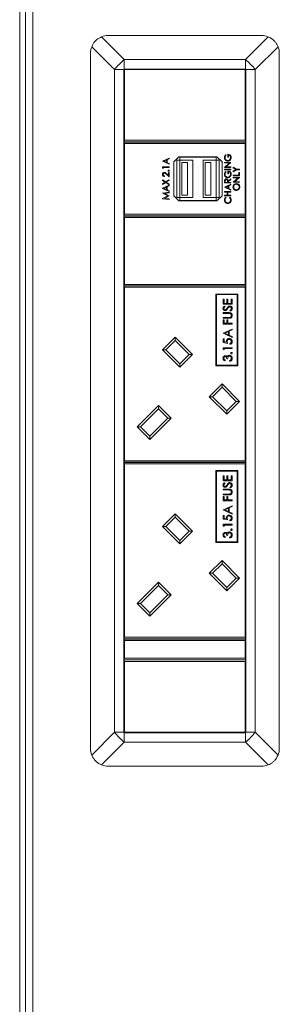
# Model space of a CAD drawing. Units: millimetres. Extents: x 466 to 886, y -348 to 283.
# Drawn here: x 783 to 787, y 84 to 97 of the extents above; entities that cross this region are included whole.
import ezdxf

# ---------------------------------------------------------------- set-up
doc = ezdxf.new("R2010")
doc.units = ezdxf.units.MM

msp = doc.modelspace()

# ---------------------------------------------------------------- linework, layer by layer
at = {"color": 7, "linetype": 'Continuous', "lineweight": 15}
for p, q in [((783.384, 76.449), (783.384, 103.909)), ((783.204, 76.669), (783.204, 97.937)), ((783.284, 76.669), (783.284, 97.937)), ((784.315, 96.772), (784.624, 96.463)), ((784.404, 96.789), (786.488, 96.789)), ((786.268, 96.463), (786.577, 96.772)), ((784.164, 96.549), (784.164, 87.109)), ((784.49, 96.329), (784.181, 96.637)), ((786.711, 96.637), (786.402, 96.329)), ((786.728, 96.549), (786.728, 87.109)), ((784.624, 96.463), (786.268, 96.463)), ((784.624, 96.463), (784.624, 96.335)), ((786.268, 96.335), (786.268, 96.463)), ((784.49, 96.329), (784.49, 87.329)), ((784.618, 96.329), (784.49, 96.329)), ((784.618, 96.335), (784.618, 96.329)), ((784.624, 96.335), (784.618, 96.335)), ((784.618, 87.329), (784.618, 96.329)), ((784.626, 96.327), (784.622, 96.331)), ((784.622, 96.331), (786.27, 96.331)), ((784.622, 95.363), (784.622, 96.331)), ((784.624, 96.335), (786.268, 96.335)), ((786.266, 96.327), (784.626, 96.327)), ((784.626, 96.327), (784.626, 95.367)), ((786.266, 96.327), (786.27, 96.331)), ((786.266, 95.367), (786.266, 96.327)), ((786.274, 96.335), (786.268, 96.335)), ((786.27, 96.331), (786.27, 95.363)), ((786.274, 96.329), (786.274, 96.335)), ((786.402, 96.329), (786.274, 96.329)), ((786.274, 87.329), (786.274, 96.329)), ((786.402, 96.329), (786.402, 87.329)), ((784.622, 95.363), (784.626, 95.367)), ((784.622, 95.347), (784.622, 95.363)), ((786.27, 95.347), (784.622, 95.347)), ((784.622, 95.327), (784.622, 95.343)), ((784.622, 95.343), (786.27, 95.343)), ((784.622, 95.327), (784.626, 95.323)), ((784.622, 94.359), (784.622, 95.327)), ((784.626, 95.367), (786.266, 95.367)), ((786.266, 95.323), (784.626, 95.323)), ((784.626, 95.323), (784.626, 94.363)), ((786.266, 95.367), (786.27, 95.363)), ((786.266, 95.323), (786.27, 95.327)), ((786.266, 94.363), (786.266, 95.323)), ((786.27, 95.363), (786.27, 95.347)), ((786.27, 95.343), (786.27, 95.327)), ((786.27, 95.327), (786.27, 94.359)), ((785.144, 95.084), (785.232, 95.125)), ((785.144, 95.083), (785.144, 95.084)), ((785.232, 95.041), (785.144, 95.083)), ((785.195, 95.099), (785.161, 95.083)), ((785.161, 95.083), (785.195, 95.067)), ((785.195, 95.067), (785.195, 95.099)), ((785.232, 95.116), (785.204, 95.103)), ((785.204, 95.103), (785.204, 95.063)), ((785.204, 95.063), (785.232, 95.05)), ((785.232, 95.125), (785.232, 95.116)), ((785.366, 95.143), (785.298, 95.075)), ((785.298, 95.075), (785.298, 94.611)), ((785.338, 94.589), (785.338, 95.097)), ((785.338, 95.097), (785.378, 95.097)), ((785.882, 95.143), (785.366, 95.143)), ((785.378, 95.097), (785.378, 95.137)), ((785.87, 95.137), (785.378, 95.137)), ((785.554, 95.097), (785.378, 95.097)), ((785.378, 94.589), (785.378, 95.097)), ((785.406, 94.621), (785.406, 95.065)), ((785.406, 95.065), (785.482, 95.065)), ((785.482, 94.621), (785.482, 95.065)), ((785.554, 94.589), (785.554, 95.097)), ((785.694, 94.589), (785.694, 95.097)), ((785.87, 95.097), (785.694, 95.097)), ((785.722, 94.621), (785.722, 95.065)), ((785.722, 95.065), (785.798, 95.065)), ((785.798, 94.621), (785.798, 95.065)), ((785.87, 95.097), (785.87, 95.137)), ((785.87, 94.589), (785.87, 95.097)), ((785.87, 95.097), (785.91, 95.097)), ((785.95, 95.075), (785.882, 95.143)), ((785.91, 94.589), (785.91, 95.097)), ((785.95, 94.611), (785.95, 95.075)), ((785.984, 95.067), (786.072, 95.067)), ((785.984, 95.059), (785.984, 95.067)), ((785.984, 95), (786.054, 95.059)), ((786.054, 95.059), (785.984, 95.059)), ((785.999, 95.171), (786.006, 95.165)), ((786.072, 95.065), (786.003, 95.007)), ((786.03, 95.14), (786.03, 95.177)), ((786.039, 95.14), (786.03, 95.14)), ((786.039, 95.169), (786.039, 95.14)), ((786.072, 95.067), (786.072, 95.065)), ((785.144, 94.991), (785.144, 95.007)), ((785.144, 95.007), (785.232, 95.007)), ((785.153, 94.986), (785.144, 94.991)), ((785.232, 94.999), (785.153, 94.999)), ((785.153, 94.999), (785.153, 94.986)), ((785.223, 94.891), (785.223, 94.932)), ((785.223, 94.932), (785.232, 94.932)), ((785.232, 95.05), (785.232, 95.041)), ((785.232, 95.007), (785.232, 94.999)), ((785.232, 94.932), (785.232, 94.872)), ((785.984, 94.999), (785.984, 95)), ((786.072, 94.999), (785.984, 94.999)), ((785.984, 94.976), (786.072, 94.976)), ((785.984, 94.968), (785.984, 94.976)), ((786.072, 94.968), (785.984, 94.968)), ((785.999, 94.945), (786.006, 94.938)), ((786.003, 95.007), (786.072, 95.007)), ((786.03, 94.913), (786.03, 94.95)), ((786.039, 94.942), (786.039, 94.913)), ((786.072, 95.007), (786.072, 94.999)), ((786.072, 94.976), (786.072, 94.968)), ((786.101, 94.992), (786.101, 95.001)), ((786.101, 95.001), (786.147, 94.973)), ((786.139, 94.969), (786.101, 94.992)), ((786.101, 94.946), (786.139, 94.969)), ((786.147, 94.965), (786.101, 94.937)), ((786.101, 94.937), (786.101, 94.946)), ((786.147, 94.973), (786.189, 94.973)), ((786.189, 94.965), (786.147, 94.965)), ((786.18, 94.895), (786.18, 94.929)), ((786.18, 94.929), (786.189, 94.929)), ((786.189, 94.973), (786.189, 94.965)), ((786.189, 94.929), (786.189, 94.887)), ((785.144, 94.83), (785.187, 94.802)), ((785.144, 94.82), (785.144, 94.83)), ((785.18, 94.797), (785.144, 94.82)), ((785.144, 94.774), (785.18, 94.797)), ((785.187, 94.793), (785.144, 94.765)), ((785.171, 94.883), (785.171, 94.875)), ((785.187, 94.802), (785.232, 94.831)), ((785.232, 94.764), (785.187, 94.793)), ((785.232, 94.822), (785.194, 94.797)), ((785.194, 94.797), (785.232, 94.773)), ((785.232, 94.872), (785.195, 94.906)), ((785.199, 94.913), (785.223, 94.891)), ((785.232, 94.831), (785.232, 94.822)), ((785.984, 94.788), (785.984, 94.805)), ((786.072, 94.788), (785.984, 94.788)), ((785.993, 94.812), (785.993, 94.796)), ((785.993, 94.796), (786.023, 94.796)), ((786.023, 94.796), (786.023, 94.812)), ((786.039, 94.913), (786.03, 94.913)), ((786.032, 94.812), (786.072, 94.844)), ((786.072, 94.835), (786.032, 94.802)), ((786.032, 94.802), (786.032, 94.796)), ((786.032, 94.796), (786.072, 94.796)), ((786.072, 94.844), (786.072, 94.835)), ((786.072, 94.796), (786.072, 94.788)), ((786.101, 94.887), (786.101, 94.895)), ((786.101, 94.895), (786.18, 94.895)), ((786.189, 94.887), (786.101, 94.887)), ((786.101, 94.865), (786.189, 94.865)), ((786.101, 94.857), (786.101, 94.865)), ((786.101, 94.799), (786.17, 94.857)), ((786.17, 94.857), (786.101, 94.857)), ((786.101, 94.797), (786.101, 94.799)), ((786.189, 94.797), (786.101, 94.797)), ((786.189, 94.863), (786.12, 94.805)), ((786.12, 94.805), (786.189, 94.805)), ((786.189, 94.865), (786.189, 94.863)), ((786.189, 94.805), (786.189, 94.797)), ((785.144, 94.765), (785.144, 94.774)), ((785.144, 94.715), (785.232, 94.756)), ((785.144, 94.714), (785.144, 94.715)), ((785.232, 94.672), (785.144, 94.714)), ((785.144, 94.649), (785.232, 94.661)), ((785.195, 94.73), (785.161, 94.714)), ((785.161, 94.714), (785.195, 94.699)), ((785.232, 94.653), (785.168, 94.645)), ((785.195, 94.699), (785.195, 94.73)), ((785.232, 94.747), (785.204, 94.734)), ((785.204, 94.734), (785.204, 94.694)), ((785.204, 94.694), (785.232, 94.681)), ((785.232, 94.773), (785.232, 94.764)), ((785.232, 94.756), (785.232, 94.747)), ((785.232, 94.681), (785.232, 94.672)), ((785.232, 94.661), (785.232, 94.653)), ((785.984, 94.731), (786.072, 94.772)), ((785.984, 94.73), (785.984, 94.731)), ((786.072, 94.689), (785.984, 94.73)), ((785.984, 94.665), (785.984, 94.673)), ((785.984, 94.673), (786.072, 94.673)), ((786.021, 94.665), (785.984, 94.665)), ((786.035, 94.746), (786.002, 94.731)), ((786.002, 94.731), (786.035, 94.715)), ((786.021, 94.62), (786.021, 94.665)), ((786.03, 94.665), (786.03, 94.62)), ((786.072, 94.665), (786.03, 94.665)), ((786.035, 94.715), (786.035, 94.746)), ((786.072, 94.763), (786.044, 94.75)), ((786.044, 94.75), (786.044, 94.711)), ((786.044, 94.711), (786.072, 94.697)), ((786.072, 94.772), (786.072, 94.763)), ((786.072, 94.697), (786.072, 94.689)), ((786.072, 94.673), (786.072, 94.665)), ((785.144, 94.648), (785.144, 94.649)), ((785.216, 94.612), (785.144, 94.648)), ((785.144, 94.576), (785.216, 94.612)), ((785.144, 94.574), (785.144, 94.576)), ((785.232, 94.563), (785.144, 94.574)), ((785.168, 94.645), (785.232, 94.613)), ((785.232, 94.611), (785.168, 94.579)), ((785.168, 94.579), (785.232, 94.571)), ((785.232, 94.613), (785.232, 94.611)), ((785.232, 94.571), (785.232, 94.563)), ((785.298, 94.611), (785.366, 94.543)), ((785.338, 94.589), (785.378, 94.589)), ((785.366, 94.543), (785.882, 94.543)), ((785.378, 94.589), (785.378, 94.549)), ((785.554, 94.589), (785.378, 94.589)), ((785.87, 94.549), (785.378, 94.549)), ((785.406, 94.621), (785.482, 94.621)), ((785.87, 94.589), (785.694, 94.589)), ((785.722, 94.621), (785.798, 94.621)), ((785.87, 94.589), (785.87, 94.549)), ((785.87, 94.589), (785.91, 94.589)), ((785.882, 94.543), (785.95, 94.611)), ((785.984, 94.612), (785.984, 94.62)), ((785.984, 94.62), (786.021, 94.62)), ((786.072, 94.612), (785.984, 94.612)), ((786.001, 94.594), (786.006, 94.587)), ((786.03, 94.62), (786.072, 94.62)), ((786.051, 94.587), (786.056, 94.594)), ((786.072, 94.62), (786.072, 94.612)), ((784.626, 94.363), (784.622, 94.359)), ((784.622, 94.343), (784.622, 94.359)), ((786.27, 94.343), (784.622, 94.343)), ((784.622, 94.323), (784.622, 94.339)), ((784.622, 94.339), (786.27, 94.339)), ((784.626, 94.319), (784.622, 94.323)), ((784.622, 93.407), (784.622, 94.323)), ((784.626, 94.363), (786.266, 94.363)), ((784.626, 94.319), (784.626, 93.411)), ((786.266, 94.319), (784.626, 94.319)), ((786.27, 94.359), (786.266, 94.363)), ((786.27, 94.323), (786.266, 94.319)), ((786.266, 93.411), (786.266, 94.319)), ((786.27, 94.359), (786.27, 94.343)), ((786.27, 94.339), (786.27, 94.323)), ((786.27, 94.323), (786.27, 93.407)), ((784.622, 93.407), (784.626, 93.411)), ((784.622, 93.391), (784.622, 93.407)), ((786.27, 93.391), (784.622, 93.391)), ((784.622, 93.375), (784.622, 93.391)), ((784.622, 93.375), (784.626, 93.371)), ((784.622, 91.013), (784.622, 93.375)), ((784.626, 93.411), (786.266, 93.411)), ((784.626, 93.371), (784.626, 91.017)), ((786.266, 93.371), (784.626, 93.371)), ((786.266, 93.411), (786.27, 93.407)), ((786.266, 93.371), (786.27, 93.375)), ((786.266, 91.017), (786.266, 93.371)), ((786.27, 93.407), (786.27, 93.391)), ((786.27, 93.391), (786.27, 93.375)), ((786.27, 93.375), (786.27, 91.013)), ((785.867, 93.28), (785.867, 92.304)), ((786.163, 93.28), (785.867, 93.28)), ((785.875, 93.272), (785.875, 92.312)), ((786.155, 93.272), (785.875, 93.272)), ((785.966, 93.142), (785.966, 93.21)), ((785.966, 93.21), (785.979, 93.21)), ((785.979, 93.21), (785.979, 93.153)), ((786.016, 93.21), (786.028, 93.21)), ((786.016, 93.153), (786.016, 93.21)), ((786.028, 93.21), (786.028, 93.153)), ((786.074, 93.21), (786.086, 93.21)), ((786.074, 93.153), (786.074, 93.21)), ((786.086, 93.21), (786.086, 93.142)), ((786.155, 92.312), (786.155, 93.272)), ((786.163, 92.304), (786.163, 93.28)), ((786.086, 93.142), (785.966, 93.142)), ((785.979, 93.153), (786.016, 93.153)), ((785.984, 93.116), (785.991, 93.106)), ((786.028, 93.153), (786.074, 93.153)), ((786.063, 93.047), (786.057, 93.057)), ((785.966, 93.028), (786.039, 93.028)), ((785.966, 93.017), (785.966, 93.028)), ((786.038, 93.017), (785.966, 93.017)), ((785.966, 92.962), (786.038, 92.962)), ((785.966, 92.951), (785.966, 92.962)), ((786.039, 92.951), (785.966, 92.951)), ((785.966, 92.93), (785.979, 92.93)), ((785.966, 92.871), (785.966, 92.93)), ((785.979, 92.93), (785.979, 92.882)), ((786.016, 92.882), (786.016, 92.93)), ((786.016, 92.93), (786.028, 92.93)), ((786.028, 92.93), (786.028, 92.882)), ((786.086, 92.871), (785.966, 92.871)), ((785.966, 92.748), (786.086, 92.804)), ((785.979, 92.882), (786.016, 92.882)), ((786.028, 92.882), (786.086, 92.882)), ((786.086, 92.792), (786.048, 92.774)), ((786.086, 92.882), (786.086, 92.871)), ((786.086, 92.804), (786.086, 92.792)), ((785.141, 92.523), (785.313, 92.695)), ((785.313, 92.65), (785.186, 92.523)), ((785.313, 92.695), (785.551, 92.457)), ((785.313, 92.695), (785.313, 92.65)), ((785.506, 92.457), (785.313, 92.65)), ((785.966, 92.747), (785.966, 92.748)), ((786.086, 92.69), (785.966, 92.747)), ((785.966, 92.671), (785.979, 92.671)), ((785.966, 92.622), (785.966, 92.671)), ((785.979, 92.671), (785.979, 92.631)), ((786.036, 92.769), (785.99, 92.747)), ((785.99, 92.747), (786.036, 92.726)), ((786.036, 92.726), (786.036, 92.769)), ((786.048, 92.774), (786.048, 92.72)), ((786.048, 92.72), (786.086, 92.702)), ((786.086, 92.702), (786.086, 92.69)), ((785.378, 92.285), (785.141, 92.523)), ((785.141, 92.523), (785.186, 92.523)), ((785.186, 92.523), (785.378, 92.33)), ((786.026, 92.61), (785.966, 92.622)), ((785.966, 92.551), (786.086, 92.551)), ((785.966, 92.529), (785.966, 92.551)), ((785.979, 92.522), (785.966, 92.529)), ((785.979, 92.631), (786.01, 92.624)), ((785.979, 92.541), (785.979, 92.522)), ((786.086, 92.541), (785.979, 92.541)), ((786.056, 92.597), (786.056, 92.608)), ((786.086, 92.551), (786.086, 92.541)), ((785.551, 92.457), (785.378, 92.285)), ((785.378, 92.33), (785.506, 92.457)), ((785.506, 92.457), (785.551, 92.457)), ((785.994, 92.382), (785.994, 92.371)), ((786.026, 92.401), (786.014, 92.401)), ((785.378, 92.33), (785.378, 92.285)), ((785.867, 92.304), (786.163, 92.304)), ((785.875, 92.312), (786.155, 92.312)), ((786.054, 92.367), (786.054, 92.377)), ((785.777, 91.886), (785.95, 92.059)), ((785.95, 92.013), (785.822, 91.886)), ((785.95, 92.059), (785.95, 92.013)), ((785.95, 92.059), (786.187, 91.821)), ((786.142, 91.821), (785.95, 92.013)), ((785.777, 91.886), (785.822, 91.886)), ((786.015, 91.649), (785.777, 91.886)), ((785.822, 91.886), (786.015, 91.694)), ((784.797, 91.477), (785.086, 91.766)), ((785.086, 91.721), (784.842, 91.477)), ((785.086, 91.766), (785.258, 91.593)), ((785.086, 91.766), (785.086, 91.721)), ((785.213, 91.593), (785.086, 91.721)), ((786.015, 91.694), (786.142, 91.821)), ((786.187, 91.821), (786.015, 91.649)), ((786.142, 91.821), (786.187, 91.821)), ((785.258, 91.593), (784.97, 91.305)), ((784.97, 91.35), (785.213, 91.593)), ((785.213, 91.593), (785.258, 91.593)), ((786.015, 91.694), (786.015, 91.649)), ((784.97, 91.305), (784.797, 91.477)), ((784.797, 91.477), (784.842, 91.477)), ((784.842, 91.477), (784.97, 91.35)), ((784.97, 91.35), (784.97, 91.305)), ((784.626, 91.017), (784.622, 91.013)), ((784.622, 90.997), (784.622, 91.013)), ((786.27, 90.997), (784.622, 90.997)), ((784.622, 90.977), (784.622, 90.993)), ((784.622, 90.993), (786.27, 90.993)), ((784.622, 90.977), (784.626, 90.973)), ((784.622, 88.615), (784.622, 90.977)), ((784.626, 91.017), (786.266, 91.017)), ((784.626, 90.973), (784.626, 88.619)), ((786.266, 90.973), (784.626, 90.973)), ((786.27, 91.013), (786.266, 91.017)), ((786.266, 90.973), (786.27, 90.977)), ((786.266, 88.619), (786.266, 90.973)), ((786.27, 91.013), (786.27, 90.997)), ((786.27, 90.993), (786.27, 90.977)), ((786.27, 90.977), (786.27, 88.615)), ((786.163, 90.882), (785.867, 90.882)), ((785.867, 90.882), (785.867, 89.906)), ((786.155, 90.874), (785.875, 90.874)), ((785.875, 90.874), (785.875, 89.914)), ((785.966, 90.812), (785.979, 90.812)), ((785.966, 90.744), (785.966, 90.812)), ((785.979, 90.812), (785.979, 90.755)), ((786.016, 90.812), (786.028, 90.812)), ((786.016, 90.755), (786.016, 90.812)), ((786.028, 90.812), (786.028, 90.755)), ((786.074, 90.812), (786.086, 90.812)), ((786.074, 90.755), (786.074, 90.812)), ((786.086, 90.812), (786.086, 90.744)), ((786.155, 89.914), (786.155, 90.874)), ((786.163, 89.906), (786.163, 90.882)), ((786.086, 90.744), (785.966, 90.744)), ((785.979, 90.755), (786.016, 90.755)), ((785.984, 90.718), (785.991, 90.708)), ((786.028, 90.755), (786.074, 90.755)), ((786.063, 90.649), (786.057, 90.659)), ((785.966, 90.63), (786.039, 90.63)), ((785.966, 90.619), (785.966, 90.63)), ((786.038, 90.619), (785.966, 90.619)), ((785.966, 90.564), (786.038, 90.564)), ((785.966, 90.553), (785.966, 90.564)), ((786.039, 90.553), (785.966, 90.553)), ((785.966, 90.473), (785.966, 90.532)), ((785.966, 90.532), (785.979, 90.532)), ((785.979, 90.532), (785.979, 90.484)), ((786.016, 90.532), (786.028, 90.532)), ((786.016, 90.484), (786.016, 90.532)), ((786.028, 90.532), (786.028, 90.484)), ((786.086, 90.473), (785.966, 90.473)), ((785.966, 90.35), (786.086, 90.406)), ((785.979, 90.484), (786.016, 90.484)), ((786.028, 90.484), (786.086, 90.484)), ((786.086, 90.394), (786.048, 90.376)), ((786.048, 90.376), (786.048, 90.322)), ((786.086, 90.484), (786.086, 90.473)), ((786.086, 90.406), (786.086, 90.394)), ((785.141, 90.125), (785.313, 90.297)), ((785.313, 90.252), (785.186, 90.125)), ((785.313, 90.297), (785.551, 90.059)), ((785.313, 90.297), (785.313, 90.252)), ((785.506, 90.059), (785.313, 90.252)), ((785.966, 90.349), (785.966, 90.35)), ((786.086, 90.292), (785.966, 90.349)), ((785.966, 90.224), (785.966, 90.273)), ((785.966, 90.273), (785.979, 90.273)), ((785.979, 90.273), (785.979, 90.233)), ((786.036, 90.371), (785.99, 90.349)), ((785.99, 90.349), (786.036, 90.328)), ((786.036, 90.328), (786.036, 90.371)), ((786.048, 90.322), (786.086, 90.304)), ((786.086, 90.304), (786.086, 90.292)), ((785.378, 89.887), (785.141, 90.125)), ((785.141, 90.125), (785.186, 90.125)), ((785.186, 90.125), (785.378, 89.932)), ((786.026, 90.212), (785.966, 90.224)), ((785.966, 90.153), (786.086, 90.153)), ((785.966, 90.131), (785.966, 90.153)), ((785.979, 90.124), (785.966, 90.131)), ((785.979, 90.233), (786.01, 90.226)), ((786.086, 90.143), (785.979, 90.143)), ((785.979, 90.143), (785.979, 90.124)), ((786.056, 90.199), (786.056, 90.21)), ((786.086, 90.153), (786.086, 90.143)), ((785.551, 90.059), (785.378, 89.887)), ((785.378, 89.932), (785.506, 90.059)), ((785.506, 90.059), (785.551, 90.059)), ((785.994, 89.984), (785.994, 89.973)), ((786.026, 90.003), (786.014, 90.003)), ((786.054, 89.969), (786.054, 89.979)), ((785.378, 89.932), (785.378, 89.887)), ((785.867, 89.906), (786.163, 89.906)), ((785.875, 89.914), (786.155, 89.914)), ((785.777, 89.488), (785.95, 89.661)), ((785.95, 89.615), (785.822, 89.488)), ((785.95, 89.661), (785.95, 89.615)), ((785.95, 89.661), (786.187, 89.423)), ((786.142, 89.423), (785.95, 89.615)), ((786.015, 89.251), (785.777, 89.488)), ((785.777, 89.488), (785.822, 89.488)), ((785.822, 89.488), (786.015, 89.296)), ((784.797, 89.079), (785.086, 89.368)), ((785.086, 89.323), (784.842, 89.079)), ((785.086, 89.368), (785.258, 89.195)), ((785.086, 89.368), (785.086, 89.323)), ((785.213, 89.195), (785.086, 89.323)), ((786.187, 89.423), (786.015, 89.251)), ((786.015, 89.296), (786.142, 89.423)), ((786.142, 89.423), (786.187, 89.423)), ((785.258, 89.195), (784.97, 88.907)), ((784.97, 88.952), (785.213, 89.195)), ((785.213, 89.195), (785.258, 89.195)), ((786.015, 89.296), (786.015, 89.251)), ((784.97, 88.907), (784.797, 89.079)), ((784.797, 89.079), (784.842, 89.079)), ((784.842, 89.079), (784.97, 88.952)), ((784.97, 88.952), (784.97, 88.907)), ((784.626, 88.619), (784.622, 88.615)), ((784.622, 88.599), (784.622, 88.615)), ((786.27, 88.599), (784.622, 88.599)), ((784.622, 88.579), (784.622, 88.595)), ((784.622, 88.595), (786.27, 88.595)), ((784.622, 88.579), (784.626, 88.575)), ((784.622, 88.331), (784.622, 88.579)), ((784.626, 88.619), (786.266, 88.619)), ((786.266, 88.575), (784.626, 88.575)), ((784.626, 88.575), (784.626, 88.335)), ((786.27, 88.615), (786.266, 88.619)), ((786.266, 88.575), (786.27, 88.579)), ((786.266, 88.335), (786.266, 88.575)), ((786.27, 88.615), (786.27, 88.599)), ((786.27, 88.595), (786.27, 88.579)), ((786.27, 88.579), (786.27, 88.331)), ((784.626, 88.335), (784.622, 88.331)), ((784.622, 88.315), (784.622, 88.331)), ((786.27, 88.315), (784.622, 88.315)), ((784.622, 88.295), (784.622, 88.311)), ((784.622, 88.311), (786.27, 88.311)), ((784.626, 88.291), (784.622, 88.295)), ((784.622, 87.327), (784.622, 88.295)), ((784.626, 88.335), (786.266, 88.335)), ((786.266, 88.291), (784.626, 88.291)), ((784.626, 88.291), (784.626, 87.331)), ((786.27, 88.331), (786.266, 88.335)), ((786.27, 88.295), (786.266, 88.291)), ((786.266, 87.331), (786.266, 88.291)), ((786.27, 88.331), (786.27, 88.315)), ((786.27, 88.311), (786.27, 88.295)), ((786.27, 88.295), (786.27, 87.327)), ((784.181, 87.02), (784.49, 87.329)), ((784.49, 87.329), (784.618, 87.329)), ((784.618, 87.329), (784.618, 87.323)), ((784.618, 87.323), (784.624, 87.323)), ((784.622, 87.327), (784.626, 87.331)), ((786.27, 87.327), (784.622, 87.327)), ((784.624, 87.323), (784.624, 87.194)), ((784.624, 87.323), (786.268, 87.323)), ((784.626, 87.331), (786.266, 87.331)), ((786.27, 87.327), (786.266, 87.331)), ((786.268, 87.194), (786.268, 87.323)), ((786.268, 87.323), (786.274, 87.323)), ((786.274, 87.329), (786.402, 87.329)), ((786.274, 87.323), (786.274, 87.329)), ((786.402, 87.329), (786.711, 87.02)), ((784.624, 87.194), (784.315, 86.886)), ((784.624, 87.194), (786.268, 87.194)), ((786.577, 86.886), (786.268, 87.194)), ((784.404, 86.869), (786.488, 86.869))]:
    msp.add_line(p, q, dxfattribs=at)
for centre, radius, start, end in [((784.404, 96.549), 0.24, 90, 111.7106), ((786.488, 96.549), 0.24, 68.2894, 90), ((784.404, 96.549), 0.24, 158.2894, 180), ((786.488, 96.549), 0.24, 0, 21.7106), ((785.265, 95.687), 1.006, 129.5885, 140.4115), ((785.627, 95.687), 1.006, 39.5885, 50.4115), ((785.265, 87.97), 1.006, 219.5885, 230.4115), ((785.627, 87.97), 1.006, 309.5885, 320.4115), ((784.404, 87.109), 0.24, 180, 201.7106), ((786.488, 87.109), 0.24, 338.2894, 0), ((784.404, 87.109), 0.24, 248.2894, 270), ((786.488, 87.109), 0.24, 270, 291.7106)]:
    msp.add_arc(centre, radius, start, end, dxfattribs=at)
for points, knots in [([(784.315, 96.772), (784.293, 96.76), (784.249, 96.738), (784.204, 96.687), (784.187, 96.651), (784.181, 96.637)], [0, 0, 0, 0, 0.382406, 0.765299, 1, 1, 1, 1]), ([(786.711, 96.637), (786.706, 96.648), (786.696, 96.671), (786.674, 96.702), (786.648, 96.729), (786.622, 96.749), (786.597, 96.763), (786.584, 96.769), (786.577, 96.772)], [0, 0, 0, 0, 0.188652, 0.382573, 0.571299, 0.765715, 0.882259, 1, 1, 1, 1]), ([(785.982, 95.132), (785.983, 95.14), (785.985, 95.155), (785.995, 95.166), (785.999, 95.171)], [0, 0, 0, 0, 0.558579, 1, 1, 1, 1]), ([(786.028, 95.085), (786.022, 95.085), (786.008, 95.087), (785.992, 95.1), (785.983, 95.116), (785.983, 95.126), (785.982, 95.132)], [0, 0, 0, 0, 0.27959, 0.559072, 0.779411, 1, 1, 1, 1]), ([(786.006, 95.165), (786.001, 95.159), (785.993, 95.15), (785.992, 95.137), (785.991, 95.132)], [0, 0, 0, 0, 0.55984, 1, 1, 1, 1]), ([(785.991, 95.132), (785.992, 95.126), (785.993, 95.115), (786.003, 95.102), (786.015, 95.094), (786.024, 95.093), (786.028, 95.092)], [0, 0, 0, 0, 0.279847, 0.559555, 0.779847, 1, 1, 1, 1]), ([(786.028, 95.092), (786.034, 95.093), (786.046, 95.095), (786.058, 95.107), (786.065, 95.12), (786.065, 95.13), (786.066, 95.134)], [0, 0, 0, 0, 0.279061, 0.558584, 0.779236, 1, 1, 1, 1]), ([(786.058, 95.095), (786.053, 95.092), (786.044, 95.086), (786.033, 95.085), (786.028, 95.085)], [0, 0, 0, 0, 0.559317, 1, 1, 1, 1]), ([(786.03, 95.177), (786.036, 95.177), (786.049, 95.175), (786.065, 95.164), (786.074, 95.149), (786.074, 95.139), (786.075, 95.133)], [0, 0, 0, 0, 0.280351, 0.559367, 0.779371, 1, 1, 1, 1]), ([(786.066, 95.134), (786.065, 95.139), (786.065, 95.148), (786.058, 95.159), (786.049, 95.167), (786.042, 95.168), (786.039, 95.169)], [0, 0, 0, 0, 0.280254, 0.559912, 0.779941, 1, 1, 1, 1]), ([(786.075, 95.133), (786.074, 95.125), (786.073, 95.111), (786.063, 95.1), (786.058, 95.095)], [0, 0, 0, 0, 0.559617, 1, 1, 1, 1]), ([(785.142, 94.904), (785.142, 94.908), (785.143, 94.916), (785.15, 94.924), (785.159, 94.93), (785.165, 94.93), (785.168, 94.931)], [0, 0, 0, 0, 0.27989, 0.559224, 0.779582, 1, 1, 1, 1]), ([(785.168, 94.923), (785.166, 94.922), (785.16, 94.922), (785.154, 94.916), (785.151, 94.91), (785.151, 94.906), (785.151, 94.904)], [0, 0, 0, 0, 0.2791258, 0.5589784, 0.77935, 1, 1, 1, 1]), ([(785.168, 94.931), (785.171, 94.93), (785.178, 94.93), (785.189, 94.922), (785.195, 94.916), (785.199, 94.913)], [0, 0, 0, 0, 0.279288, 0.559154, 1, 1, 1, 1]), ([(785.195, 94.906), (785.191, 94.91), (785.185, 94.916), (785.176, 94.922), (785.171, 94.922), (785.168, 94.923)], [0, 0, 0, 0, 0.560717, 0.780532, 1, 1, 1, 1]), ([(785.218, 94.954), (785.218, 94.955), (785.219, 94.957), (785.221, 94.959), (785.223, 94.961), (785.225, 94.961), (785.226, 94.961)], [0, 0, 0, 0, 0.279602, 0.559212, 0.779475, 1, 1, 1, 1]), ([(785.226, 94.946), (785.225, 94.947), (785.222, 94.947), (785.22, 94.949), (785.218, 94.951), (785.218, 94.953), (785.218, 94.954)], [0, 0, 0, 0, 0.279576, 0.559284, 0.779552, 1, 1, 1, 1]), ([(785.226, 94.961), (785.227, 94.961), (785.229, 94.961), (785.231, 94.959), (785.233, 94.956), (785.233, 94.955), (785.233, 94.954)], [0, 0, 0, 0, 0.279469, 0.559358, 0.779674, 1, 1, 1, 1]), ([(785.233, 94.954), (785.233, 94.953), (785.233, 94.95), (785.231, 94.948), (785.228, 94.947), (785.226, 94.946), (785.226, 94.946)], [0, 0, 0, 0, 0.279581, 0.559143, 0.779575, 1, 1, 1, 1]), ([(785.982, 94.905), (785.983, 94.914), (785.985, 94.929), (785.995, 94.94), (785.999, 94.945)], [0, 0, 0, 0, 0.558579, 1, 1, 1, 1]), ([(786.006, 94.938), (786.001, 94.932), (785.993, 94.923), (785.992, 94.91), (785.991, 94.905)], [0, 0, 0, 0, 0.55984, 1, 1, 1, 1]), ([(786.03, 94.95), (786.036, 94.95), (786.049, 94.949), (786.065, 94.938), (786.074, 94.922), (786.074, 94.912), (786.075, 94.907)], [0, 0, 0, 0, 0.2803512, 0.5593674, 0.7793709, 1, 1, 1, 1]), ([(786.066, 94.907), (786.065, 94.912), (786.065, 94.921), (786.058, 94.932), (786.049, 94.94), (786.042, 94.942), (786.039, 94.942)], [0, 0, 0, 0, 0.280254, 0.559912, 0.779941, 1, 1, 1, 1]), ([(785.171, 94.875), (785.167, 94.876), (785.158, 94.877), (785.148, 94.884), (785.142, 94.894), (785.142, 94.901), (785.142, 94.904)], [0, 0, 0, 0, 0.280029, 0.559515, 0.779668, 1, 1, 1, 1]), ([(785.151, 94.904), (785.151, 94.901), (785.151, 94.895), (785.157, 94.888), (785.164, 94.884), (785.169, 94.884), (785.171, 94.883)], [0, 0, 0, 0, 0.279699, 0.558847, 0.779176, 1, 1, 1, 1]), ([(786.028, 94.858), (786.022, 94.859), (786.008, 94.86), (785.992, 94.873), (785.983, 94.889), (785.983, 94.9), (785.982, 94.905)], [0, 0, 0, 0, 0.27959, 0.559072, 0.779411, 1, 1, 1, 1]), ([(785.984, 94.805), (785.984, 94.809), (785.984, 94.816), (785.985, 94.822), (785.986, 94.825)], [0, 0, 0, 0, 0.56024, 1, 1, 1, 1]), ([(785.986, 94.825), (785.987, 94.828), (785.988, 94.834), (785.994, 94.839), (786.001, 94.843), (786.006, 94.843), (786.008, 94.843)], [0, 0, 0, 0, 0.279797, 0.5595, 0.779626, 1, 1, 1, 1]), ([(785.991, 94.905), (785.992, 94.899), (785.993, 94.888), (786.003, 94.875), (786.015, 94.867), (786.024, 94.866), (786.028, 94.866)], [0, 0, 0, 0, 0.279847, 0.559555, 0.779847, 1, 1, 1, 1]), ([(786.008, 94.835), (786.007, 94.835), (786.004, 94.835), (786.001, 94.833), (785.998, 94.831), (785.993, 94.824), (785.993, 94.818), (785.993, 94.812)], [0, 0, 0, 0, 0.125307, 0.250617, 0.375954, 0.501281, 1, 1, 1, 1]), ([(786.008, 94.843), (786.011, 94.843), (786.016, 94.842), (786.024, 94.838), (786.031, 94.828), (786.032, 94.819), (786.032, 94.812)], [0, 0, 0, 0, 0.1871202, 0.3739789, 0.5609112, 1, 1, 1, 1]), ([(786.023, 94.812), (786.023, 94.817), (786.023, 94.824), (786.019, 94.831), (786.015, 94.834), (786.011, 94.835), (786.008, 94.835)], [0, 0, 0, 0, 0.4998271, 0.6254978, 0.7512079, 1, 1, 1, 1]), ([(786.028, 94.866), (786.034, 94.867), (786.046, 94.868), (786.058, 94.88), (786.065, 94.894), (786.065, 94.903), (786.066, 94.907)], [0, 0, 0, 0, 0.279061, 0.558584, 0.779236, 1, 1, 1, 1]), ([(786.058, 94.869), (786.053, 94.865), (786.044, 94.859), (786.033, 94.858), (786.028, 94.858)], [0, 0, 0, 0, 0.559317, 1, 1, 1, 1]), ([(786.075, 94.907), (786.074, 94.899), (786.073, 94.884), (786.063, 94.873), (786.058, 94.869)], [0, 0, 0, 0, 0.559617, 1, 1, 1, 1]), ([(786.099, 94.732), (786.099, 94.739), (786.101, 94.753), (786.113, 94.768), (786.129, 94.777), (786.14, 94.778), (786.145, 94.779)], [0, 0, 0, 0, 0.2797673, 0.5593585, 0.7795711, 1, 1, 1, 1]), ([(786.145, 94.686), (786.139, 94.687), (786.125, 94.689), (786.11, 94.701), (786.1, 94.716), (786.099, 94.727), (786.099, 94.732)], [0, 0, 0, 0, 0.279731, 0.559327, 0.77968, 1, 1, 1, 1]), ([(786.145, 94.771), (786.139, 94.77), (786.128, 94.769), (786.116, 94.758), (786.109, 94.746), (786.108, 94.737), (786.108, 94.732)], [0, 0, 0, 0, 0.279468, 0.55887, 0.779516, 1, 1, 1, 1]), ([(786.108, 94.732), (786.109, 94.727), (786.11, 94.716), (786.12, 94.703), (786.132, 94.695), (786.141, 94.695), (786.145, 94.694)], [0, 0, 0, 0, 0.279627, 0.55935, 0.77963, 1, 1, 1, 1]), ([(786.145, 94.779), (786.152, 94.778), (786.165, 94.777), (786.181, 94.764), (786.19, 94.749), (786.191, 94.738), (786.191, 94.733)], [0, 0, 0, 0, 0.27963, 0.559343, 0.779597, 1, 1, 1, 1]), ([(786.182, 94.732), (786.182, 94.738), (786.18, 94.749), (786.171, 94.762), (786.158, 94.77), (786.149, 94.771), (786.145, 94.771)], [0, 0, 0, 0, 0.27983, 0.559389, 0.779654, 1, 1, 1, 1]), ([(786.191, 94.733), (786.191, 94.726), (786.189, 94.712), (786.177, 94.697), (786.161, 94.688), (786.151, 94.687), (786.145, 94.686)], [0, 0, 0, 0, 0.279663, 0.559354, 0.779636, 1, 1, 1, 1]), ([(786.145, 94.694), (786.151, 94.695), (786.162, 94.696), (786.174, 94.707), (786.181, 94.719), (786.182, 94.728), (786.182, 94.732)], [0, 0, 0, 0, 0.279416, 0.559077, 0.779478, 1, 1, 1, 1]), ([(785.982, 94.555), (785.983, 94.564), (785.985, 94.579), (785.996, 94.589), (786.001, 94.594)], [0, 0, 0, 0, 0.559517, 1, 1, 1, 1]), ([(786.028, 94.508), (786.021, 94.509), (786.007, 94.51), (785.992, 94.523), (785.983, 94.539), (785.983, 94.55), (785.982, 94.555)], [0, 0, 0, 0, 0.279512, 0.55908, 0.779374, 1, 1, 1, 1]), ([(786.006, 94.587), (786.001, 94.582), (785.993, 94.573), (785.992, 94.56), (785.991, 94.555)], [0, 0, 0, 0, 0.558427, 1, 1, 1, 1]), ([(785.991, 94.555), (785.992, 94.549), (785.993, 94.538), (786.003, 94.525), (786.015, 94.517), (786.024, 94.516), (786.029, 94.516)], [0, 0, 0, 0, 0.279856, 0.559519, 0.779686, 1, 1, 1, 1]), ([(786.059, 94.519), (786.054, 94.516), (786.044, 94.509), (786.033, 94.508), (786.028, 94.508)], [0, 0, 0, 0, 0.559029, 1, 1, 1, 1]), ([(786.029, 94.516), (786.034, 94.517), (786.046, 94.518), (786.058, 94.529), (786.065, 94.542), (786.065, 94.551), (786.066, 94.555)], [0, 0, 0, 0, 0.279434, 0.558921, 0.779283, 1, 1, 1, 1]), ([(786.066, 94.555), (786.065, 94.562), (786.063, 94.574), (786.055, 94.583), (786.051, 94.587)], [0, 0, 0, 0, 0.558772, 1, 1, 1, 1]), ([(786.056, 94.594), (786.059, 94.591), (786.066, 94.586), (786.073, 94.573), (786.074, 94.562), (786.075, 94.556)], [0, 0, 0, 0, 0.28041, 0.560795, 1, 1, 1, 1]), ([(786.075, 94.556), (786.074, 94.548), (786.073, 94.534), (786.063, 94.524), (786.059, 94.519)], [0, 0, 0, 0, 0.559804, 1, 1, 1, 1]), ([(785.963, 93.084), (785.964, 93.088), (785.964, 93.095), (785.972, 93.107), (785.979, 93.112), (785.984, 93.116)], [0, 0, 0, 0, 0.27975, 0.559501, 1, 1, 1, 1]), ([(785.991, 93.054), (785.987, 93.055), (785.979, 93.056), (785.969, 93.064), (785.964, 93.074), (785.964, 93.081), (785.963, 93.084)], [0, 0, 0, 0, 0.279553, 0.558798, 0.779378, 1, 1, 1, 1]), ([(785.991, 93.106), (785.987, 93.103), (785.981, 93.098), (785.976, 93.089), (785.976, 93.085), (785.976, 93.083)], [0, 0, 0, 0, 0.5598185, 0.7798479, 1, 1, 1, 1]), ([(785.976, 93.083), (785.976, 93.08), (785.976, 93.075), (785.98, 93.07), (785.985, 93.066), (785.989, 93.065), (785.991, 93.065)], [0, 0, 0, 0, 0.280274, 0.559931, 0.77992, 1, 1, 1, 1]), ([(785.991, 93.065), (785.993, 93.065), (785.996, 93.066), (786.001, 93.068), (786.004, 93.071), (786.006, 93.073)], [0, 0, 0, 0, 0.2799464, 0.5597741, 1, 1, 1, 1]), ([(786.01, 93.061), (786.007, 93.059), (786.001, 93.055), (785.994, 93.055), (785.991, 93.054)], [0, 0, 0, 0, 0.55984, 1, 1, 1, 1]), ([(786.006, 93.073), (786.009, 93.076), (786.013, 93.081), (786.017, 93.087), (786.018, 93.089)], [0, 0, 0, 0, 0.559906, 1, 1, 1, 1]), ([(786.026, 93.081), (786.023, 93.077), (786.018, 93.07), (786.012, 93.064), (786.01, 93.061)], [0, 0, 0, 0, 0.560413, 1, 1, 1, 1]), ([(786.018, 93.089), (786.024, 93.097), (786.032, 93.107), (786.046, 93.116), (786.053, 93.117), (786.057, 93.117)], [0, 0, 0, 0, 0.560115, 0.780284, 1, 1, 1, 1]), ([(786.045, 93.102), (786.041, 93.099), (786.034, 93.092), (786.028, 93.084), (786.026, 93.081)], [0, 0, 0, 0, 0.559496, 1, 1, 1, 1]), ([(786.057, 93.107), (786.054, 93.106), (786.05, 93.106), (786.047, 93.103), (786.045, 93.102)], [0, 0, 0, 0, 0.55899, 1, 1, 1, 1]), ([(786.057, 93.117), (786.062, 93.117), (786.072, 93.115), (786.082, 93.106), (786.089, 93.095), (786.089, 93.087), (786.09, 93.083)], [0, 0, 0, 0, 0.279183, 0.559085, 0.779446, 1, 1, 1, 1]), ([(786.077, 93.083), (786.077, 93.086), (786.076, 93.093), (786.071, 93.101), (786.064, 93.106), (786.059, 93.106), (786.057, 93.107)], [0, 0, 0, 0, 0.2802764, 0.5601478, 0.7801531, 1, 1, 1, 1]), ([(786.057, 93.057), (786.063, 93.06), (786.07, 93.065), (786.076, 93.076), (786.077, 93.081), (786.077, 93.083)], [0, 0, 0, 0, 0.5593206, 0.7797817, 1, 1, 1, 1]), ([(786.09, 93.083), (786.089, 93.079), (786.088, 93.07), (786.079, 93.056), (786.069, 93.05), (786.063, 93.047)], [0, 0, 0, 0, 0.27988, 0.559666, 1, 1, 1, 1]), ([(786.057, 93.016), (786.054, 93.017), (786.047, 93.018), (786.041, 93.018), (786.038, 93.017)], [0, 0, 0, 0, 0.559624, 1, 1, 1, 1]), ([(786.038, 92.962), (786.041, 92.962), (786.047, 92.962), (786.052, 92.962), (786.054, 92.963)], [0, 0, 0, 0, 0.560124, 1, 1, 1, 1]), ([(786.039, 93.028), (786.046, 93.028), (786.059, 93.028), (786.077, 93.021), (786.088, 93.007), (786.089, 92.996), (786.09, 92.991)], [0, 0, 0, 0, 0.281655, 0.560111, 0.78008, 1, 1, 1, 1]), ([(786.064, 92.953), (786.06, 92.953), (786.051, 92.951), (786.043, 92.951), (786.039, 92.951)], [0, 0, 0, 0, 0.559499, 1, 1, 1, 1]), ([(786.054, 92.963), (786.058, 92.963), (786.065, 92.965), (786.075, 92.975), (786.076, 92.985), (786.077, 92.99)], [0, 0, 0, 0, 0.281057, 0.560821, 1, 1, 1, 1]), ([(786.077, 92.99), (786.077, 92.994), (786.076, 93), (786.071, 93.008), (786.064, 93.014), (786.059, 93.015), (786.057, 93.016)], [0, 0, 0, 0, 0.2797867, 0.5593768, 0.7795688, 1, 1, 1, 1]), ([(786.09, 92.991), (786.089, 92.986), (786.089, 92.977), (786.083, 92.966), (786.074, 92.957), (786.068, 92.955), (786.064, 92.953)], [0, 0, 0, 0, 0.2802208, 0.5599142, 0.7799519, 1, 1, 1, 1]), ([(786.008, 92.638), (786.009, 92.644), (786.01, 92.655), (786.021, 92.668), (786.034, 92.675), (786.043, 92.676), (786.047, 92.676)], [0, 0, 0, 0, 0.2796881, 0.5590255, 0.7792916, 1, 1, 1, 1]), ([(786.047, 92.665), (786.043, 92.665), (786.034, 92.664), (786.025, 92.656), (786.021, 92.646), (786.02, 92.639), (786.02, 92.636)], [0, 0, 0, 0, 0.279539, 0.558617, 0.779047, 1, 1, 1, 1]), ([(786.047, 92.676), (786.053, 92.675), (786.066, 92.674), (786.08, 92.663), (786.088, 92.649), (786.089, 92.639), (786.09, 92.634)], [0, 0, 0, 0, 0.279864, 0.559271, 0.779424, 1, 1, 1, 1]), ([(786.077, 92.635), (786.077, 92.639), (786.076, 92.648), (786.067, 92.658), (786.057, 92.664), (786.05, 92.665), (786.047, 92.665)], [0, 0, 0, 0, 0.279617, 0.559357, 0.779559, 1, 1, 1, 1]), ([(786.01, 92.624), (786.01, 92.627), (786.008, 92.631), (786.008, 92.636), (786.008, 92.638)], [0, 0, 0, 0, 0.560064, 1, 1, 1, 1]), ([(786.02, 92.636), (786.021, 92.631), (786.022, 92.622), (786.025, 92.614), (786.026, 92.61)], [0, 0, 0, 0, 0.559416, 1, 1, 1, 1]), ([(786.056, 92.608), (786.059, 92.609), (786.066, 92.611), (786.073, 92.618), (786.076, 92.627), (786.077, 92.632), (786.077, 92.635)], [0, 0, 0, 0, 0.28005, 0.559166, 0.779583, 1, 1, 1, 1]), ([(786.09, 92.634), (786.089, 92.629), (786.088, 92.619), (786.079, 92.607), (786.068, 92.6), (786.06, 92.598), (786.056, 92.597)], [0, 0, 0, 0, 0.2796245, 0.5590192, 0.7793803, 1, 1, 1, 1]), ([(785.963, 92.407), (785.964, 92.412), (785.965, 92.422), (785.973, 92.433), (785.983, 92.441), (785.991, 92.442), (785.995, 92.442)], [0, 0, 0, 0, 0.280085, 0.559868, 0.780099, 1, 1, 1, 1]), ([(785.994, 92.371), (785.99, 92.373), (785.98, 92.375), (785.97, 92.385), (785.964, 92.396), (785.964, 92.403), (785.963, 92.407)], [0, 0, 0, 0, 0.280288, 0.55968, 0.779747, 1, 1, 1, 1]), ([(785.994, 92.431), (785.991, 92.431), (785.985, 92.43), (785.977, 92.42), (785.976, 92.412), (785.976, 92.407)], [0, 0, 0, 0, 0.278859, 0.560074, 1, 1, 1, 1]), ([(785.976, 92.407), (785.976, 92.404), (785.976, 92.398), (785.982, 92.388), (785.99, 92.384), (785.994, 92.382)], [0, 0, 0, 0, 0.280636, 0.560364, 1, 1, 1, 1]), ([(786.014, 92.401), (786.013, 92.407), (786.013, 92.418), (786.006, 92.427), (786, 92.431), (785.996, 92.431), (785.994, 92.431)], [0, 0, 0, 0, 0.499418, 0.749016, 0.874544, 1, 1, 1, 1]), ([(785.995, 92.442), (785.997, 92.442), (786.003, 92.442), (786.012, 92.437), (786.017, 92.432), (786.019, 92.428)], [0, 0, 0, 0, 0.280508, 0.560792, 1, 1, 1, 1]), ([(786.019, 92.428), (786.021, 92.431), (786.023, 92.436), (786.028, 92.44), (786.029, 92.441)], [0, 0, 0, 0, 0.5597945, 1, 1, 1, 1]), ([(786.052, 92.437), (786.05, 92.437), (786.046, 92.437), (786.038, 92.433), (786.028, 92.422), (786.027, 92.409), (786.026, 92.401)], [0, 0, 0, 0, 0.125587, 0.251191, 0.500605, 1, 1, 1, 1]), ([(786.029, 92.441), (786.033, 92.443), (786.04, 92.448), (786.047, 92.448), (786.051, 92.448)], [0, 0, 0, 0, 0.559419, 1, 1, 1, 1]), ([(786.051, 92.448), (786.057, 92.447), (786.068, 92.446), (786.081, 92.434), (786.088, 92.421), (786.089, 92.411), (786.09, 92.407)], [0, 0, 0, 0, 0.279304, 0.558838, 0.779277, 1, 1, 1, 1]), ([(786.077, 92.407), (786.077, 92.411), (786.076, 92.419), (786.07, 92.429), (786.062, 92.436), (786.055, 92.437), (786.052, 92.437)], [0, 0, 0, 0, 0.280599, 0.560151, 0.780303, 1, 1, 1, 1]), ([(786.09, 92.407), (786.089, 92.401), (786.088, 92.39), (786.079, 92.377), (786.067, 92.37), (786.058, 92.368), (786.054, 92.367)], [0, 0, 0, 0, 0.279886, 0.558979, 0.779263, 1, 1, 1, 1]), ([(786.054, 92.377), (786.058, 92.379), (786.064, 92.381), (786.069, 92.385), (786.071, 92.387)], [0, 0, 0, 0, 0.560694, 1, 1, 1, 1]), ([(786.068, 92.478), (786.068, 92.48), (786.068, 92.483), (786.071, 92.486), (786.074, 92.488), (786.077, 92.488), (786.078, 92.488)], [0, 0, 0, 0, 0.279602, 0.559212, 0.779475, 1, 1, 1, 1]), ([(786.078, 92.468), (786.076, 92.468), (786.074, 92.469), (786.07, 92.471), (786.068, 92.475), (786.068, 92.477), (786.068, 92.478)], [0, 0, 0, 0, 0.279576, 0.559284, 0.779552, 1, 1, 1, 1]), ([(786.071, 92.387), (786.073, 92.39), (786.077, 92.397), (786.077, 92.404), (786.077, 92.407)], [0, 0, 0, 0, 0.558748, 1, 1, 1, 1]), ([(786.078, 92.488), (786.079, 92.488), (786.082, 92.488), (786.086, 92.485), (786.088, 92.482), (786.088, 92.479), (786.088, 92.478)], [0, 0, 0, 0, 0.2794691, 0.5593578, 0.7796739, 1, 1, 1, 1]), ([(786.088, 92.478), (786.088, 92.477), (786.087, 92.474), (786.085, 92.471), (786.081, 92.469), (786.079, 92.468), (786.078, 92.468)], [0, 0, 0, 0, 0.279581, 0.559143, 0.779575, 1, 1, 1, 1]), ([(785.963, 90.686), (785.964, 90.69), (785.964, 90.697), (785.972, 90.709), (785.979, 90.714), (785.984, 90.718)], [0, 0, 0, 0, 0.27975, 0.559501, 1, 1, 1, 1]), ([(785.991, 90.656), (785.987, 90.657), (785.979, 90.658), (785.969, 90.666), (785.964, 90.676), (785.964, 90.683), (785.963, 90.686)], [0, 0, 0, 0, 0.2795526, 0.5587984, 0.7793777, 1, 1, 1, 1]), ([(785.991, 90.708), (785.987, 90.705), (785.981, 90.7), (785.976, 90.691), (785.976, 90.687), (785.976, 90.685)], [0, 0, 0, 0, 0.559818, 0.779848, 1, 1, 1, 1]), ([(785.976, 90.685), (785.976, 90.682), (785.976, 90.677), (785.98, 90.672), (785.985, 90.668), (785.989, 90.667), (785.991, 90.667)], [0, 0, 0, 0, 0.280274, 0.559931, 0.77992, 1, 1, 1, 1]), ([(785.991, 90.667), (785.993, 90.667), (785.996, 90.668), (786.001, 90.67), (786.004, 90.673), (786.006, 90.675)], [0, 0, 0, 0, 0.279946, 0.559774, 1, 1, 1, 1]), ([(786.01, 90.663), (786.007, 90.661), (786.001, 90.657), (785.994, 90.657), (785.991, 90.656)], [0, 0, 0, 0, 0.5598405, 1, 1, 1, 1]), ([(786.006, 90.675), (786.009, 90.678), (786.013, 90.683), (786.017, 90.689), (786.018, 90.691)], [0, 0, 0, 0, 0.559906, 1, 1, 1, 1]), ([(786.026, 90.683), (786.023, 90.679), (786.018, 90.672), (786.012, 90.666), (786.01, 90.663)], [0, 0, 0, 0, 0.560413, 1, 1, 1, 1]), ([(786.018, 90.691), (786.024, 90.699), (786.032, 90.709), (786.046, 90.718), (786.053, 90.719), (786.057, 90.719)], [0, 0, 0, 0, 0.560115, 0.780284, 1, 1, 1, 1]), ([(786.045, 90.704), (786.041, 90.701), (786.034, 90.694), (786.028, 90.686), (786.026, 90.683)], [0, 0, 0, 0, 0.559496, 1, 1, 1, 1]), ([(786.057, 90.709), (786.054, 90.708), (786.05, 90.708), (786.047, 90.705), (786.045, 90.704)], [0, 0, 0, 0, 0.55899, 1, 1, 1, 1]), ([(786.057, 90.719), (786.062, 90.719), (786.072, 90.717), (786.082, 90.708), (786.089, 90.697), (786.089, 90.689), (786.09, 90.685)], [0, 0, 0, 0, 0.279183, 0.559085, 0.779446, 1, 1, 1, 1]), ([(786.077, 90.685), (786.077, 90.688), (786.076, 90.695), (786.071, 90.703), (786.064, 90.708), (786.059, 90.708), (786.057, 90.709)], [0, 0, 0, 0, 0.280276, 0.560148, 0.780153, 1, 1, 1, 1]), ([(786.057, 90.659), (786.063, 90.662), (786.07, 90.667), (786.076, 90.678), (786.077, 90.683), (786.077, 90.685)], [0, 0, 0, 0, 0.559321, 0.779782, 1, 1, 1, 1]), ([(786.09, 90.685), (786.089, 90.681), (786.088, 90.672), (786.079, 90.658), (786.069, 90.652), (786.063, 90.649)], [0, 0, 0, 0, 0.27988, 0.559666, 1, 1, 1, 1]), ([(786.057, 90.618), (786.054, 90.619), (786.047, 90.62), (786.041, 90.62), (786.038, 90.619)], [0, 0, 0, 0, 0.5596244, 1, 1, 1, 1]), ([(786.038, 90.564), (786.041, 90.564), (786.047, 90.564), (786.052, 90.564), (786.054, 90.565)], [0, 0, 0, 0, 0.560124, 1, 1, 1, 1]), ([(786.039, 90.63), (786.046, 90.63), (786.059, 90.63), (786.077, 90.623), (786.088, 90.609), (786.089, 90.598), (786.09, 90.593)], [0, 0, 0, 0, 0.2816547, 0.5601107, 0.7800798, 1, 1, 1, 1]), ([(786.064, 90.555), (786.06, 90.555), (786.051, 90.553), (786.043, 90.553), (786.039, 90.553)], [0, 0, 0, 0, 0.559499, 1, 1, 1, 1]), ([(786.054, 90.565), (786.058, 90.565), (786.065, 90.567), (786.075, 90.577), (786.076, 90.587), (786.077, 90.592)], [0, 0, 0, 0, 0.281057, 0.560821, 1, 1, 1, 1]), ([(786.077, 90.592), (786.077, 90.596), (786.076, 90.602), (786.071, 90.61), (786.064, 90.616), (786.059, 90.617), (786.057, 90.618)], [0, 0, 0, 0, 0.279787, 0.559377, 0.779569, 1, 1, 1, 1]), ([(786.09, 90.593), (786.089, 90.588), (786.089, 90.579), (786.083, 90.568), (786.074, 90.559), (786.068, 90.557), (786.064, 90.555)], [0, 0, 0, 0, 0.280221, 0.559914, 0.779952, 1, 1, 1, 1]), ([(786.008, 90.24), (786.009, 90.246), (786.01, 90.257), (786.021, 90.27), (786.034, 90.277), (786.043, 90.278), (786.047, 90.278)], [0, 0, 0, 0, 0.2796881, 0.5590255, 0.7792916, 1, 1, 1, 1]), ([(786.047, 90.267), (786.043, 90.267), (786.034, 90.266), (786.025, 90.258), (786.021, 90.248), (786.02, 90.241), (786.02, 90.238)], [0, 0, 0, 0, 0.279539, 0.558617, 0.779047, 1, 1, 1, 1]), ([(786.047, 90.278), (786.053, 90.277), (786.066, 90.276), (786.08, 90.265), (786.088, 90.251), (786.089, 90.241), (786.09, 90.236)], [0, 0, 0, 0, 0.279864, 0.559271, 0.779424, 1, 1, 1, 1]), ([(786.077, 90.237), (786.077, 90.241), (786.076, 90.25), (786.067, 90.26), (786.057, 90.266), (786.05, 90.267), (786.047, 90.267)], [0, 0, 0, 0, 0.279617, 0.559357, 0.779559, 1, 1, 1, 1]), ([(786.01, 90.226), (786.01, 90.229), (786.008, 90.233), (786.008, 90.238), (786.008, 90.24)], [0, 0, 0, 0, 0.5600642, 1, 1, 1, 1]), ([(786.02, 90.238), (786.021, 90.233), (786.022, 90.224), (786.025, 90.216), (786.026, 90.212)], [0, 0, 0, 0, 0.559416, 1, 1, 1, 1]), ([(786.056, 90.21), (786.059, 90.211), (786.066, 90.213), (786.073, 90.22), (786.076, 90.229), (786.077, 90.234), (786.077, 90.237)], [0, 0, 0, 0, 0.28005, 0.559166, 0.779583, 1, 1, 1, 1]), ([(786.09, 90.236), (786.089, 90.231), (786.088, 90.221), (786.079, 90.209), (786.068, 90.202), (786.06, 90.2), (786.056, 90.199)], [0, 0, 0, 0, 0.279625, 0.559019, 0.77938, 1, 1, 1, 1]), ([(785.963, 90.009), (785.964, 90.014), (785.965, 90.024), (785.973, 90.035), (785.983, 90.043), (785.991, 90.044), (785.995, 90.044)], [0, 0, 0, 0, 0.280085, 0.559868, 0.780099, 1, 1, 1, 1]), ([(785.994, 89.973), (785.99, 89.975), (785.98, 89.977), (785.97, 89.987), (785.964, 89.998), (785.964, 90.005), (785.963, 90.009)], [0, 0, 0, 0, 0.2802877, 0.5596797, 0.7797465, 1, 1, 1, 1]), ([(785.994, 90.033), (785.991, 90.033), (785.985, 90.032), (785.977, 90.022), (785.976, 90.014), (785.976, 90.009)], [0, 0, 0, 0, 0.278859, 0.560074, 1, 1, 1, 1]), ([(785.976, 90.009), (785.976, 90.006), (785.976, 90), (785.982, 89.99), (785.99, 89.986), (785.994, 89.984)], [0, 0, 0, 0, 0.280636, 0.560364, 1, 1, 1, 1]), ([(786.014, 90.003), (786.013, 90.009), (786.013, 90.02), (786.006, 90.029), (786, 90.033), (785.996, 90.033), (785.994, 90.033)], [0, 0, 0, 0, 0.499418, 0.749016, 0.874544, 1, 1, 1, 1]), ([(785.995, 90.044), (785.997, 90.044), (786.003, 90.044), (786.012, 90.039), (786.017, 90.034), (786.019, 90.03)], [0, 0, 0, 0, 0.280508, 0.560792, 1, 1, 1, 1]), ([(786.019, 90.03), (786.021, 90.033), (786.023, 90.038), (786.028, 90.042), (786.029, 90.043)], [0, 0, 0, 0, 0.5597945, 1, 1, 1, 1]), ([(786.052, 90.039), (786.05, 90.039), (786.046, 90.039), (786.038, 90.035), (786.028, 90.024), (786.027, 90.011), (786.026, 90.003)], [0, 0, 0, 0, 0.125587, 0.251191, 0.500605, 1, 1, 1, 1]), ([(786.029, 90.043), (786.033, 90.045), (786.04, 90.05), (786.047, 90.05), (786.051, 90.05)], [0, 0, 0, 0, 0.559419, 1, 1, 1, 1]), ([(786.051, 90.05), (786.057, 90.049), (786.068, 90.048), (786.081, 90.036), (786.088, 90.023), (786.089, 90.013), (786.09, 90.009)], [0, 0, 0, 0, 0.279304, 0.558838, 0.779277, 1, 1, 1, 1]), ([(786.077, 90.009), (786.077, 90.013), (786.076, 90.021), (786.07, 90.031), (786.062, 90.038), (786.055, 90.039), (786.052, 90.039)], [0, 0, 0, 0, 0.280599, 0.560151, 0.780303, 1, 1, 1, 1]), ([(786.09, 90.009), (786.089, 90.003), (786.088, 89.992), (786.079, 89.979), (786.067, 89.972), (786.058, 89.97), (786.054, 89.969)], [0, 0, 0, 0, 0.279886, 0.558979, 0.779263, 1, 1, 1, 1]), ([(786.054, 89.979), (786.058, 89.981), (786.064, 89.983), (786.069, 89.987), (786.071, 89.989)], [0, 0, 0, 0, 0.560694, 1, 1, 1, 1]), ([(786.068, 90.08), (786.068, 90.082), (786.068, 90.085), (786.071, 90.088), (786.074, 90.09), (786.077, 90.09), (786.078, 90.09)], [0, 0, 0, 0, 0.279602, 0.559212, 0.779475, 1, 1, 1, 1]), ([(786.078, 90.07), (786.076, 90.07), (786.074, 90.071), (786.07, 90.073), (786.068, 90.077), (786.068, 90.079), (786.068, 90.08)], [0, 0, 0, 0, 0.279576, 0.559284, 0.779552, 1, 1, 1, 1]), ([(786.071, 89.989), (786.073, 89.992), (786.077, 89.999), (786.077, 90.006), (786.077, 90.009)], [0, 0, 0, 0, 0.558748, 1, 1, 1, 1]), ([(786.078, 90.09), (786.079, 90.09), (786.082, 90.09), (786.086, 90.087), (786.088, 90.084), (786.088, 90.081), (786.088, 90.08)], [0, 0, 0, 0, 0.279469, 0.559358, 0.779674, 1, 1, 1, 1]), ([(786.088, 90.08), (786.088, 90.079), (786.087, 90.076), (786.085, 90.073), (786.081, 90.071), (786.079, 90.07), (786.078, 90.07)], [0, 0, 0, 0, 0.279581, 0.559143, 0.779575, 1, 1, 1, 1]), ([(784.181, 87.02), (784.192, 86.998), (784.215, 86.953), (784.265, 86.909), (784.301, 86.892), (784.315, 86.886)], [0, 0, 0, 0, 0.382406, 0.765299, 1, 1, 1, 1]), ([(786.577, 86.886), (786.588, 86.891), (786.61, 86.901), (786.641, 86.922), (786.668, 86.949), (786.693, 86.981), (786.704, 87.006), (786.711, 87.02)], [0, 0, 0, 0, 0.188708, 0.382686, 0.571468, 0.765942, 1, 1, 1, 1])]:
    msp.add_open_spline(points, degree=3, knots=knots, dxfattribs=at)

doc.saveas('drawing.dxf')
